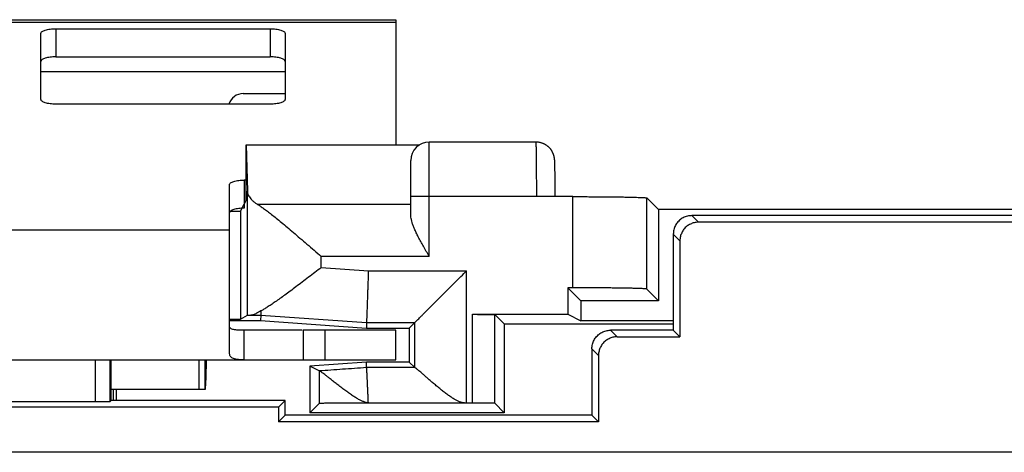
# Model space of a CAD drawing. Units: millimetres. Extents: x -24.9 to 24.9, y -25.3 to 24.8.
# Drawn here: x -11.6 to 1.7, y 19 to 24.8 of the extents above; entities that cross this region are included whole.
import ezdxf

# ---------------------------------------------------------------- set-up
doc = ezdxf.new("R2010")
doc.units = ezdxf.units.MM
doc.header["$LTSCALE"] = 36.425481
doc.layers.get('0').update_dxf_attribs({"linetype": 'CONTINUOUS'})

msp = doc.modelspace()

# ---------------------------------------------------------------- linework, layer by layer
at = {"color": 0, "linetype": 'CONTINUOUS'}
for p, q in [((-18.501, 24.835), (-6.501, 24.835)), ((-6.501, 24.835), (-6.501, 23.144)), ((-11.301, 23.755), (-11.301, 24.651)), ((-11.101, 24.713), (-8.201, 24.713)), ((-8.001, 24.651), (-8.001, 23.755)), ((-8.201, 23.693), (-11.101, 23.693)), ((-8.527, 23.141), (-8.525, 23.144)), ((-8.527, 22.391), (-8.527, 23.141)), ((-8.525, 23.144), (-8.51, 22.518)), ((-8.525, 23.144), (-6.177, 23.144)), ((-6.301, 22.191), (-6.301, 22.929)), ((-4.355, 22.935), (-4.356, 22.94)), ((-4.355, 22.931), (-4.355, 22.935)), ((-4.355, 22.926), (-4.355, 22.931)), ((-4.354, 22.921), (-4.355, 22.926)), ((-4.354, 22.916), (-4.354, 22.921)), ((-4.354, 22.907), (-4.354, 22.916)), ((-4.353, 22.898), (-4.354, 22.907)), ((-4.353, 22.883), (-4.353, 22.898)), ((-4.352, 22.867), (-4.353, 22.883)), ((-4.352, 22.842), (-4.352, 22.867)), ((-4.351, 22.807), (-4.352, 22.842)), ((-4.35, 22.758), (-4.351, 22.807)), ((-8.527, 22.666), (-8.551, 22.666)), ((-4.349, 22.69), (-4.35, 22.758)), ((-4.348, 22.596), (-4.349, 22.69)), ((-8.751, 20.328), (-8.751, 22.604)), ((-4.348, 22.47), (-4.348, 22.596)), ((-8.574, 22.298), (-8.527, 22.391)), ((-4.108, 22.442), (-4.598, 22.442)), ((-4.348, 22.449), (-4.348, 22.47)), ((-4.348, 22.442), (-4.348, 22.449)), ((-3.108, 22.425), (-2.951, 22.267)), ((-8.737, 22.246), (-8.601, 22.246)), ((-8.601, 22.246), (-8.581, 22.285)), ((-8.601, 22.246), (-8.601, 20.785)), ((-2.951, 22.267), (-2.951, 21.035)), ((2.949, 22.267), (-2.951, 22.267)), ((2.499, 22.185), (-2.501, 22.185)), ((2.41, 22.096), (-2.412, 22.096)), ((-2.751, 21.935), (-2.751, 20.635)), ((-2.662, 21.846), (-2.662, 20.546)), ((-4.175, 21.209), (-4.175, 20.851)), ((-4.175, 21.209), (-4.001, 21.035)), ((-4.108, 21.209), (-4.175, 21.209)), ((-3.108, 21.192), (-2.951, 21.035)), ((-4.001, 21.035), (-4.001, 20.763)), ((-2.951, 21.035), (-4.001, 21.035)), ((-8.751, 20.785), (-8.601, 20.785)), ((-8.601, 20.785), (-8.51, 20.838)), ((-8.329, 20.84), (-8.331, 20.765)), ((-5.464, 20.851), (-4.175, 20.851)), ((-5.036, 20.72), (-5.164, 20.848)), ((-4.175, 20.851), (-4.001, 20.763)), ((-8.751, 20.765), (-8.331, 20.765)), ((-8.551, 20.235), (-8.551, 20.635)), ((-8.331, 20.765), (-6.901, 20.665)), ((-7.757, 20.635), (-7.757, 20.235)), ((-6.899, 20.74), (-6.901, 20.665)), ((-6.901, 20.665), (-6.321, 20.665)), ((-6.501, 20.235), (-6.501, 20.635)), ((-6.246, 20.74), (-6.321, 20.665)), ((-6.321, 20.665), (-6.321, 20.205)), ((-5.036, 20.72), (-5.036, 19.52)), ((-5.036, 20.72), (-2.751, 20.72)), ((-2.751, 20.763), (-4.001, 20.763)), ((-2.751, 20.635), (-3.601, 20.635)), ((-2.751, 20.635), (-2.662, 20.546)), ((-3.512, 20.546), (-2.662, 20.546)), ((-3.851, 20.385), (-3.851, 19.485)), ((-3.762, 20.296), (-3.762, 19.396)), ((-18.501, 20.235), (-6.501, 20.235)), ((-10.351, 19.685), (-10.351, 20.235)), ((-9.162, 19.835), (-9.162, 20.235)), ((-9.083, 20.235), (-9.083, 19.835)), ((-6.901, 20.205), (-7.666, 20.151)), ((-7.666, 20.151), (-7.666, 19.52)), ((-7.541, 20.085), (-7.666, 20.151)), ((-6.899, 20.13), (-6.901, 20.205)), ((-6.321, 20.205), (-6.901, 20.205)), ((-6.246, 20.13), (-6.321, 20.205)), ((-9.083, 19.835), (-10.351, 19.835)), ((-10.319, 19.685), (-10.319, 19.835)), ((-10.286, 19.835), (-10.286, 19.685)), ((-8.09, 19.596), (-16.912, 19.596)), ((-10.565, 19.667), (-13.651, 19.667)), ((-10.351, 19.685), (-10.365, 19.671)), ((-8.001, 19.685), (-10.351, 19.685)), ((-8.001, 19.685), (-8.09, 19.596)), ((-8.09, 19.596), (-8.09, 19.396)), ((-8.001, 19.485), (-8.001, 19.685)), ((-7.666, 19.52), (-7.541, 19.644)), ((-5.464, 19.651), (-6.841, 19.651)), ((-5.164, 19.648), (-5.036, 19.52)), ((-8.001, 19.485), (-8.09, 19.396)), ((-3.851, 19.485), (-8.001, 19.485)), ((-5.036, 19.52), (-7.666, 19.52)), ((-3.851, 19.485), (-3.762, 19.396)), ((-3.762, 19.396), (-8.09, 19.396)), ((21.024, 18.985), (-21.026, 18.985))]:
    msp.add_line(p, q, dxfattribs=at)
at = {"color": 9, "linetype": 'CONTINUOUS'}
for p, q in [((-18.501, 24.8), (-6.501, 24.8)), ((-11.101, 24.713), (-11.101, 24.332)), ((-8.201, 24.713), (-8.201, 24.332)), ((-11.301, 24.135), (-8.001, 24.135)), ((-6.051, 21.632), (-6.051, 23.179)), ((-8.551, 22.666), (-8.551, 22.285)), ((-8.51, 20.838), (-8.51, 22.518)), ((-6.301, 22.449), (-4.348, 22.449)), ((-4.598, 22.442), (-4.598, 22.449)), ((-4.108, 21.209), (-4.108, 22.442)), ((-3.108, 21.192), (-3.108, 22.425)), ((-6.301, 22.337), (-8.372, 22.337)), ((-2.501, 22.185), (-2.412, 22.096)), ((-16.251, 21.991), (-8.751, 21.991)), ((-2.751, 21.935), (-2.662, 21.846)), ((-7.51, 21.484), (-7.51, 21.632)), ((-6.051, 21.632), (-7.51, 21.632)), ((-7.51, 21.484), (-6.874, 21.44)), ((-6.874, 21.44), (-5.546, 21.44)), ((-5.546, 19.651), (-5.546, 21.44)), ((-8.462, 20.84), (-8.329, 20.84)), ((-8.329, 20.84), (-6.899, 20.74)), ((-5.464, 19.651), (-5.464, 20.851)), ((-5.164, 19.648), (-5.164, 20.848)), ((-7.457, 20.235), (-7.457, 20.635)), ((-6.899, 20.74), (-6.246, 20.74)), ((-6.246, 20.13), (-6.246, 20.74)), ((-3.512, 20.546), (-3.601, 20.635)), ((-3.762, 20.296), (-3.851, 20.385)), ((-10.565, 19.667), (-10.565, 20.235)), ((-10.365, 19.671), (-10.365, 20.235)), ((-6.245, 20.13), (-6.899, 20.13)), ((-7.541, 20.085), (-7.541, 19.644))]:
    msp.add_line(p, q, dxfattribs=at)
at = {"color": 3, "linetype": 'CONTINUOUS'}
for p, q in [((-11.101, 24.332), (-8.201, 24.332)), ((-8.567, 23.835), (-8.001, 23.835)), ((-7.768, 20.635), (-8.551, 20.635)), ((-6.501, 20.635), (-7.757, 20.635))]:
    msp.add_line(p, q, dxfattribs=at)
at = {"color": 0, "linetype": 'CONTINUOUS'}
msp.add_lwpolyline([(-4.356, 22.94), (-4.356, 22.942), (-4.356, 22.945), (-4.356, 22.947), (-4.356, 22.949), (-4.357, 22.952), (-4.357, 22.954), (-4.357, 22.957), (-4.358, 22.96), (-4.358, 22.963), (-4.359, 22.965), (-4.359, 22.968), (-4.36, 22.972), (-4.36, 22.975), (-4.361, 22.978), (-4.362, 22.981), (-4.362, 22.985), (-4.363, 22.989), (-4.364, 22.992), (-4.365, 22.996), (-4.366, 23), (-4.368, 23.004), (-4.369, 23.008), (-4.371, 23.013), (-4.372, 23.017), (-4.374, 23.022), (-4.376, 23.027), (-4.378, 23.031), (-4.38, 23.036), (-4.383, 23.041), (-4.385, 23.045), (-4.388, 23.05), (-4.39, 23.055), (-4.393, 23.06), (-4.396, 23.064), (-4.399, 23.069), (-4.402, 23.074), (-4.406, 23.078), (-4.409, 23.083), (-4.413, 23.088), (-4.417, 23.092), (-4.421, 23.097), (-4.425, 23.101), (-4.429, 23.105), (-4.434, 23.11), (-4.438, 23.114), (-4.443, 23.118), (-4.448, 23.122), (-4.452, 23.126), (-4.458, 23.13), (-4.463, 23.134), (-4.468, 23.137), (-4.474, 23.141), (-4.479, 23.144), (-4.485, 23.148), (-4.491, 23.151), (-4.497, 23.154), (-4.504, 23.157), (-4.51, 23.16), (-4.517, 23.162), (-4.523, 23.165), (-4.53, 23.167), (-4.537, 23.169), (-4.544, 23.171), (-4.551, 23.173), (-4.558, 23.174), (-4.566, 23.176), (-4.573, 23.177), (-4.581, 23.178), (-4.589, 23.178), (-4.596, 23.179), (-4.604, 23.179), (-6.051, 23.179)], dxfattribs=at)
at = {"color": 3, "linetype": 'CONTINUOUS'}
msp.add_arc((-8.567, 23.635), 0.2, 90, 163.0146, dxfattribs=at)
at = {"color": 0, "linetype": 'CONTINUOUS'}
msp.add_arc((-6.051, 22.929), 0.25, 90, 180, dxfattribs=at)
for points, knots in [([(-11.301, 24.651), (-11.301, 24.655), (-11.297, 24.665), (-11.285, 24.676), (-11.266, 24.687), (-11.241, 24.696), (-11.211, 24.703), (-11.176, 24.709), (-11.139, 24.712), (-11.114, 24.713), (-11.101, 24.713)], [0, 0, 0, 0, 0.057559, 0.131454, 0.228554, 0.349438, 0.491651, 0.651052, 0.822449, 1, 1, 1, 1]), ([(-8.201, 24.713), (-8.188, 24.713), (-8.162, 24.712), (-8.125, 24.709), (-8.091, 24.703), (-8.061, 24.696), (-8.036, 24.687), (-8.017, 24.676), (-8.004, 24.665), (-8.001, 24.655), (-8.001, 24.651)], [0, 0, 0, 0, 0.177551, 0.348948, 0.508349, 0.650562, 0.771446, 0.868546, 0.942441, 1, 1, 1, 1]), ([(-11.101, 23.693), (-11.114, 23.693), (-11.139, 23.694), (-11.176, 23.697), (-11.211, 23.703), (-11.241, 23.71), (-11.266, 23.719), (-11.285, 23.73), (-11.297, 23.741), (-11.301, 23.751), (-11.301, 23.755)], [0, 0, 0, 0, 0.177551, 0.348948, 0.508349, 0.650562, 0.771446, 0.868546, 0.942441, 1, 1, 1, 1]), ([(-8.001, 23.755), (-8.001, 23.751), (-8.004, 23.741), (-8.017, 23.73), (-8.036, 23.719), (-8.061, 23.71), (-8.091, 23.703), (-8.125, 23.697), (-8.162, 23.694), (-8.188, 23.693), (-8.201, 23.693)], [0, 0, 0, 0, 0.057559, 0.131454, 0.228554, 0.349438, 0.491651, 0.651052, 0.822449, 1, 1, 1, 1]), ([(-8.751, 22.604), (-8.751, 22.608), (-8.747, 22.618), (-8.735, 22.629), (-8.716, 22.64), (-8.691, 22.649), (-8.661, 22.656), (-8.626, 22.662), (-8.589, 22.665), (-8.564, 22.666), (-8.551, 22.666)], [0, 0, 0, 0, 0.057559, 0.131454, 0.228554, 0.349438, 0.491651, 0.651052, 0.822449, 1, 1, 1, 1]), ([(-8.51, 22.518), (-8.509, 22.509), (-8.507, 22.49), (-8.498, 22.463), (-8.483, 22.436), (-8.462, 22.41), (-8.437, 22.384), (-8.406, 22.36), (-8.384, 22.345), (-8.372, 22.337)], [0, 0, 0, 0, 0.116278, 0.237026, 0.365721, 0.504968, 0.656522, 0.821394, 1, 1, 1, 1]), ([(-4.108, 22.442), (-4.079, 22.442), (-4.022, 22.442), (-3.937, 22.442), (-3.853, 22.441), (-3.771, 22.441), (-3.691, 22.44), (-3.614, 22.44), (-3.541, 22.439), (-3.473, 22.438), (-3.409, 22.437), (-3.35, 22.436), (-3.297, 22.435), (-3.25, 22.433), (-3.209, 22.432), (-3.175, 22.431), (-3.148, 22.429), (-3.128, 22.428), (-3.116, 22.426), (-3.109, 22.426), (-3.108, 22.425)], [0, 0, 0, 0, 0.085998, 0.171642, 0.255934, 0.338069, 0.417939, 0.494803, 0.567804, 0.636476, 0.700653, 0.759601, 0.812703, 0.859858, 0.90071, 0.934795, 0.961853, 0.981855, 0.99458, 1, 1, 1, 1]), ([(-8.372, 22.337), (-8.359, 22.329), (-8.331, 22.311), (-8.288, 22.28), (-8.237, 22.243), (-8.181, 22.199), (-8.117, 22.149), (-8.046, 22.091), (-7.969, 22.027), (-7.886, 21.956), (-7.797, 21.88), (-7.703, 21.8), (-7.607, 21.717), (-7.542, 21.661), (-7.51, 21.632)], [0, 0, 0, 0, 0.040607, 0.088626, 0.144564, 0.208743, 0.281676, 0.363543, 0.453889, 0.552013, 0.657455, 0.769197, 0.884426, 1, 1, 1, 1]), ([(-6.051, 21.632), (-6.064, 21.656), (-6.091, 21.701), (-6.129, 21.769), (-6.165, 21.834), (-6.198, 21.895), (-6.226, 21.952), (-6.25, 22.003), (-6.269, 22.05), (-6.283, 22.092), (-6.293, 22.129), (-6.299, 22.162), (-6.301, 22.182), (-6.301, 22.191)], [0, 0, 0, 0, 0.129752, 0.257591, 0.378798, 0.491105, 0.593418, 0.685516, 0.76729, 0.838862, 0.901082, 0.954549, 1, 1, 1, 1]), ([(-2.501, 22.185), (-2.511, 22.185), (-2.531, 22.184), (-2.561, 22.178), (-2.59, 22.169), (-2.617, 22.157), (-2.643, 22.141), (-2.667, 22.122), (-2.688, 22.101), (-2.707, 22.077), (-2.723, 22.051), (-2.735, 22.024), (-2.744, 21.995), (-2.749, 21.965), (-2.751, 21.945), (-2.751, 21.935)], [0, 0, 0, 0, 0.076927, 0.153895, 0.230765, 0.307754, 0.38459, 0.461588, 0.538412, 0.61541, 0.692246, 0.769235, 0.846105, 0.923073, 1, 1, 1, 1]), ([(-2.412, 22.096), (-2.421, 22.096), (-2.44, 22.095), (-2.467, 22.09), (-2.494, 22.082), (-2.52, 22.071), (-2.545, 22.058), (-2.568, 22.042), (-2.589, 22.023), (-2.608, 22.002), (-2.624, 21.979), (-2.637, 21.954), (-2.648, 21.928), (-2.656, 21.901), (-2.661, 21.874), (-2.662, 21.855), (-2.662, 21.846)], [0, 0, 0, 0, 0.0712, 0.142771, 0.214206, 0.285388, 0.356989, 0.428674, 0.499985, 0.571301, 0.642993, 0.714589, 0.785764, 0.857215, 0.928799, 1, 1, 1, 1]), ([(-7.51, 21.484), (-7.538, 21.462), (-7.596, 21.418), (-7.683, 21.351), (-7.768, 21.286), (-7.851, 21.224), (-7.928, 21.166), (-8.001, 21.112), (-8.069, 21.064), (-8.131, 21.02), (-8.188, 20.982), (-8.239, 20.948), (-8.284, 20.92), (-8.313, 20.904), (-8.327, 20.897)], [0, 0, 0, 0, 0.108053, 0.217441, 0.32514, 0.428092, 0.524592, 0.614217, 0.696994, 0.772613, 0.840588, 0.900857, 0.953837, 1, 1, 1, 1]), ([(-6.874, 21.44), (-6.875, 21.421), (-6.876, 21.382), (-6.878, 21.325), (-6.88, 21.269), (-6.882, 21.214), (-6.884, 21.16), (-6.886, 21.108), (-6.888, 21.059), (-6.889, 21.012), (-6.891, 20.968), (-6.892, 20.927), (-6.894, 20.89), (-6.895, 20.856), (-6.896, 20.827), (-6.897, 20.801), (-6.897, 20.78), (-6.898, 20.763), (-6.898, 20.751), (-6.899, 20.744), (-6.899, 20.741), (-6.899, 20.74)], [0, 0, 0, 0, 0.082274, 0.163993, 0.244603, 0.323557, 0.400321, 0.474372, 0.545209, 0.612351, 0.675341, 0.733752, 0.787186, 0.83528, 0.877706, 0.914177, 0.944444, 0.9683, 0.985582, 0.996173, 1, 1, 1, 1]), ([(-6.246, 20.74), (-6.245, 20.74), (-6.242, 20.743), (-6.236, 20.749), (-6.226, 20.76), (-6.211, 20.774), (-6.192, 20.793), (-6.168, 20.817), (-6.139, 20.846), (-6.104, 20.881), (-6.064, 20.921), (-6.018, 20.968), (-5.965, 21.02), (-5.907, 21.078), (-5.843, 21.143), (-5.773, 21.213), (-5.699, 21.287), (-5.623, 21.363), (-5.571, 21.414), (-5.546, 21.44)], [0, 0, 0, 0, 0.003156, 0.011955, 0.026532, 0.04718, 0.074204, 0.108131, 0.149577, 0.199012, 0.256902, 0.323036, 0.397636, 0.480955, 0.572935, 0.673261, 0.780288, 0.890395, 1, 1, 1, 1]), ([(-3.108, 21.192), (-3.109, 21.193), (-3.116, 21.194), (-3.128, 21.196), (-3.148, 21.197), (-3.175, 21.198), (-3.209, 21.2), (-3.25, 21.201), (-3.297, 21.202), (-3.35, 21.203), (-3.409, 21.204), (-3.473, 21.205), (-3.541, 21.206), (-3.614, 21.207), (-3.691, 21.208), (-3.771, 21.208), (-3.853, 21.209), (-3.937, 21.209), (-4.022, 21.209), (-4.079, 21.209), (-4.108, 21.209)], [0, 0, 0, 0, 0.00542, 0.018145, 0.038147, 0.065205, 0.09929, 0.140142, 0.187297, 0.240399, 0.299347, 0.363524, 0.432196, 0.505197, 0.582061, 0.661931, 0.744066, 0.828358, 0.914002, 1, 1, 1, 1]), ([(-8.51, 20.838), (-8.509, 20.839), (-8.504, 20.838), (-8.495, 20.839), (-8.481, 20.839), (-8.469, 20.84), (-8.462, 20.84)], [0, 0, 0, 0, 0.073991, 0.266033, 0.575267, 1, 1, 1, 1]), ([(-8.327, 20.897), (-8.337, 20.89), (-8.356, 20.879), (-8.383, 20.865), (-8.406, 20.854), (-8.427, 20.846), (-8.446, 20.841), (-8.457, 20.84), (-8.462, 20.84)], [0, 0, 0, 0, 0.236213, 0.441401, 0.617872, 0.768075, 0.894595, 1, 1, 1, 1]), ([(-8.327, 20.897), (-8.327, 20.89), (-8.328, 20.878), (-8.328, 20.862), (-8.328, 20.851), (-8.329, 20.844), (-8.329, 20.841), (-8.329, 20.84)], [0, 0, 0, 0, 0.352738, 0.630652, 0.83195, 0.955333, 1, 1, 1, 1]), ([(-5.464, 20.851), (-5.453, 20.851), (-5.431, 20.851), (-5.398, 20.85), (-5.366, 20.85), (-5.335, 20.85), (-5.306, 20.85), (-5.279, 20.85), (-5.254, 20.85), (-5.231, 20.85), (-5.212, 20.849), (-5.195, 20.849), (-5.183, 20.849), (-5.173, 20.849), (-5.168, 20.848), (-5.164, 20.848), (-5.164, 20.848)], [0, 0, 0, 0, 0.110966, 0.221143, 0.32837, 0.431136, 0.529127, 0.620618, 0.703932, 0.778524, 0.843772, 0.898384, 0.941559, 0.973215, 0.992789, 1, 1, 1, 1]), ([(-3.851, 20.385), (-3.851, 20.395), (-3.849, 20.415), (-3.844, 20.445), (-3.835, 20.474), (-3.823, 20.501), (-3.807, 20.527), (-3.788, 20.551), (-3.767, 20.572), (-3.743, 20.591), (-3.717, 20.607), (-3.69, 20.619), (-3.661, 20.628), (-3.631, 20.634), (-3.611, 20.635), (-3.601, 20.635)], [0, 0, 0, 0, 0.076927, 0.153895, 0.230765, 0.307754, 0.38459, 0.461588, 0.538412, 0.61541, 0.692246, 0.769235, 0.846105, 0.923073, 1, 1, 1, 1]), ([(-3.512, 20.546), (-3.521, 20.546), (-3.54, 20.545), (-3.567, 20.54), (-3.594, 20.532), (-3.62, 20.521), (-3.645, 20.508), (-3.668, 20.492), (-3.689, 20.473), (-3.708, 20.452), (-3.724, 20.429), (-3.737, 20.404), (-3.748, 20.378), (-3.756, 20.351), (-3.761, 20.324), (-3.762, 20.305), (-3.762, 20.296)], [0, 0, 0, 0, 0.071201, 0.142785, 0.214236, 0.285411, 0.357007, 0.428699, 0.500015, 0.571326, 0.643011, 0.714612, 0.785794, 0.857229, 0.9288, 1, 1, 1, 1]), ([(-8.551, 20.235), (-8.57, 20.235), (-8.603, 20.235), (-8.648, 20.239), (-8.682, 20.246), (-8.708, 20.256), (-8.728, 20.269), (-8.742, 20.285), (-8.749, 20.306), (-8.751, 20.321), (-8.751, 20.328)], [0, 0, 0, 0, 0.229212, 0.404124, 0.539627, 0.647363, 0.738283, 0.822245, 0.907385, 1, 1, 1, 1]), ([(-9.067, 20.2), (-9.067, 20.185), (-9.068, 20.146), (-9.07, 20.084), (-9.072, 20.025), (-9.073, 19.982), (-9.074, 19.953), (-9.075, 19.927), (-9.077, 19.903), (-9.078, 19.883), (-9.079, 19.866), (-9.08, 19.853), (-9.081, 19.844), (-9.081, 19.839), (-9.082, 19.837), (-9.082, 19.835), (-9.083, 19.835), (-9.083, 19.835)], [0, 0, 0, 0, 0.118021, 0.323172, 0.512208, 0.598443, 0.678003, 0.750069, 0.814018, 0.869275, 0.915268, 0.95149, 0.977697, 0.986999, 0.993756, 0.998, 1, 1, 1, 1]), ([(-6.874, 19.653), (-6.875, 19.674), (-6.877, 19.714), (-6.879, 19.774), (-6.882, 19.83), (-6.884, 19.883), (-6.886, 19.931), (-6.888, 19.975), (-6.89, 20.014), (-6.892, 20.048), (-6.894, 20.076), (-6.895, 20.098), (-6.897, 20.114), (-6.897, 20.124), (-6.899, 20.128), (-6.899, 20.13)], [0, 0, 0, 0, 0.130489, 0.255497, 0.373897, 0.484622, 0.586673, 0.679128, 0.761151, 0.831999, 0.891028, 0.9377, 0.971589, 0.992392, 1, 1, 1, 1]), ([(-6.245, 20.13), (-6.245, 20.13), (-6.245, 20.129), (-6.245, 20.13), (-6.245, 20.13)], [0, 0, 0, 0, 0.821767, 1, 1, 1, 1]), ([(-5.546, 19.651), (-5.556, 19.651), (-5.576, 19.652), (-5.608, 19.658), (-5.642, 19.669), (-5.678, 19.685), (-5.717, 19.706), (-5.758, 19.732), (-5.803, 19.763), (-5.849, 19.798), (-5.897, 19.836), (-5.944, 19.875), (-5.992, 19.915), (-6.038, 19.955), (-6.081, 19.993), (-6.119, 20.026), (-6.151, 20.054), (-6.178, 20.077), (-6.2, 20.096), (-6.217, 20.11), (-6.229, 20.12), (-6.238, 20.126), (-6.243, 20.129), (-6.245, 20.13)], [0, 0, 0, 0, 0.034128, 0.071412, 0.112763, 0.158602, 0.209367, 0.266289, 0.329736, 0.398339, 0.469273, 0.541624, 0.614294, 0.685937, 0.753954, 0.813307, 0.862958, 0.903831, 0.936793, 0.962595, 0.981501, 0.993855, 1, 1, 1, 1]), ([(-7.541, 20.085), (-7.541, 20.085), (-7.54, 20.085), (-7.539, 20.085), (-7.539, 20.085)], [0, 0, 0, 0, 0.302031, 1, 1, 1, 1]), ([(-6.874, 19.653), (-6.885, 19.654), (-6.907, 19.659), (-6.941, 19.67), (-6.978, 19.686), (-7.017, 19.706), (-7.059, 19.732), (-7.105, 19.762), (-7.154, 19.797), (-7.206, 19.835), (-7.259, 19.876), (-7.31, 19.915), (-7.356, 19.952), (-7.397, 19.984), (-7.432, 20.011), (-7.461, 20.034), (-7.486, 20.052), (-7.505, 20.066), (-7.52, 20.076), (-7.531, 20.082), (-7.537, 20.085), (-7.539, 20.085)], [0, 0, 0, 0, 0.04042, 0.085017, 0.134383, 0.189081, 0.250616, 0.31959, 0.395963, 0.47791, 0.562448, 0.64462, 0.719297, 0.78437, 0.839965, 0.88648, 0.924282, 0.953999, 0.976336, 0.991529, 1, 1, 1, 1]), ([(-10.365, 19.671), (-10.365, 19.67), (-10.368, 19.67), (-10.372, 19.67), (-10.38, 19.669), (-10.39, 19.669), (-10.402, 19.669), (-10.417, 19.668), (-10.434, 19.668), (-10.453, 19.668), (-10.473, 19.668), (-10.495, 19.667), (-10.518, 19.667), (-10.541, 19.667), (-10.557, 19.667), (-10.565, 19.667)], [0, 0, 0, 0, 0.009385, 0.032814, 0.069941, 0.1202, 0.183363, 0.258145, 0.343028, 0.437773, 0.540726, 0.649597, 0.763599, 0.881239, 1, 1, 1, 1]), ([(-10.365, 19.671), (-10.366, 19.669), (-10.372, 19.67), (-10.379, 19.669), (-10.39, 19.669), (-10.402, 19.669), (-10.417, 19.668), (-10.434, 19.668), (-10.453, 19.668), (-10.473, 19.668), (-10.495, 19.667), (-10.518, 19.667), (-10.541, 19.667), (-10.557, 19.667), (-10.565, 19.667)], [0, 0, 0, 0, 0.032755, 0.069885, 0.120147, 0.183313, 0.2581, 0.342988, 0.437739, 0.540698, 0.649576, 0.763584, 0.881232, 1, 1, 1, 1]), ([(-6.841, 19.651), (-6.862, 19.651), (-6.905, 19.651), (-6.969, 19.65), (-7.031, 19.65), (-7.092, 19.65), (-7.151, 19.65), (-7.207, 19.65), (-7.26, 19.649), (-7.309, 19.649), (-7.355, 19.649), (-7.396, 19.648), (-7.432, 19.648), (-7.464, 19.647), (-7.49, 19.647), (-7.511, 19.646), (-7.526, 19.646), (-7.535, 19.645), (-7.54, 19.645), (-7.541, 19.644)], [0, 0, 0, 0, 0.091679, 0.18306, 0.272915, 0.360121, 0.443977, 0.524187, 0.599903, 0.670673, 0.73572, 0.79467, 0.846873, 0.892022, 0.929635, 0.959546, 0.981413, 0.994924, 1, 1, 1, 1]), ([(-6.841, 19.651), (-6.846, 19.651), (-6.858, 19.651), (-6.869, 19.652), (-6.874, 19.653)], [0, 0, 0, 0, 0.489646, 1, 1, 1, 1]), ([(-5.164, 19.648), (-5.164, 19.648), (-5.168, 19.648), (-5.173, 19.649), (-5.183, 19.649), (-5.195, 19.649), (-5.212, 19.649), (-5.231, 19.65), (-5.254, 19.65), (-5.279, 19.65), (-5.306, 19.65), (-5.335, 19.65), (-5.366, 19.65), (-5.398, 19.65), (-5.431, 19.651), (-5.453, 19.651), (-5.464, 19.651)], [0, 0, 0, 0, 0.007211, 0.026785, 0.058441, 0.101616, 0.156228, 0.221476, 0.296068, 0.379382, 0.470873, 0.568864, 0.67163, 0.778857, 0.889034, 1, 1, 1, 1])]:
    msp.add_open_spline(points, degree=3, knots=knots, dxfattribs=at)
at = {"color": 3, "linetype": 'CONTINUOUS'}
for points, knots in [([(-11.101, 24.332), (-11.114, 24.332), (-11.139, 24.332), (-11.176, 24.328), (-11.211, 24.323), (-11.241, 24.315), (-11.266, 24.306), (-11.285, 24.296), (-11.297, 24.284), (-11.301, 24.275), (-11.301, 24.271)], [0, 0, 0, 0, 0.177551, 0.348948, 0.508349, 0.650562, 0.771446, 0.868546, 0.942441, 1, 1, 1, 1]), ([(-8.001, 24.271), (-8.001, 24.275), (-8.004, 24.284), (-8.017, 24.296), (-8.036, 24.306), (-8.061, 24.315), (-8.091, 24.323), (-8.125, 24.328), (-8.162, 24.332), (-8.188, 24.332), (-8.201, 24.332)], [0, 0, 0, 0, 0.057559, 0.131454, 0.228554, 0.349438, 0.491651, 0.651052, 0.822449, 1, 1, 1, 1]), ([(-8.551, 22.285), (-8.564, 22.285), (-8.589, 22.285), (-8.626, 22.281), (-8.661, 22.276), (-8.691, 22.268), (-8.716, 22.259), (-8.735, 22.249), (-8.747, 22.238), (-8.751, 22.228), (-8.751, 22.224)], [0, 0, 0, 0, 0.177551, 0.348948, 0.508349, 0.650562, 0.771446, 0.868546, 0.942441, 1, 1, 1, 1]), ([(-8.551, 20.635), (-8.57, 20.635), (-8.603, 20.635), (-8.647, 20.637), (-8.681, 20.641), (-8.707, 20.646), (-8.726, 20.653), (-8.74, 20.662), (-8.749, 20.674), (-8.751, 20.683), (-8.751, 20.687)], [0, 0, 0, 0, 0.257432, 0.453278, 0.603198, 0.718533, 0.808742, 0.880848, 0.941447, 1, 1, 1, 1])]:
    msp.add_open_spline(points, degree=3, knots=knots, dxfattribs=at)
at = {"color": 9, "linetype": 'CONTINUOUS'}
for points, knots in [([(-4.598, 22.449), (-4.598, 22.472), (-4.598, 22.517), (-4.598, 22.584), (-4.598, 22.65), (-4.599, 22.715), (-4.599, 22.777), (-4.599, 22.836), (-4.6, 22.892), (-4.6, 22.944), (-4.601, 22.991), (-4.601, 23.034), (-4.602, 23.072), (-4.603, 23.104), (-4.603, 23.131), (-4.604, 23.151), (-4.605, 23.168), (-4.605, 23.173), (-4.606, 23.179), (-4.606, 23.179)], [0, 0, 0, 0, 0.093303, 0.185791, 0.27666, 0.365117, 0.45039, 0.531736, 0.608446, 0.67985, 0.745327, 0.804304, 0.856269, 0.900767, 0.937413, 0.965887, 0.985946, 0.997427, 1, 1, 1, 1]), ([(-6.899, 20.13), (-7.006, 20.122), (-7.22, 20.107), (-7.433, 20.092), (-7.539, 20.085)], [0, 0, 0, 0, 0.504337, 1, 1, 1, 1])]:
    msp.add_open_spline(points, degree=3, knots=knots, dxfattribs=at)
at = {"color": 0, "linetype": 'CONTINUOUS'}
msp.add_open_spline([(-9.066, 20.235), (-9.066, 20.223), (-9.066, 20.211), (-9.067, 20.2)], degree=3, dxfattribs=at)

doc.saveas('drawing.dxf')
